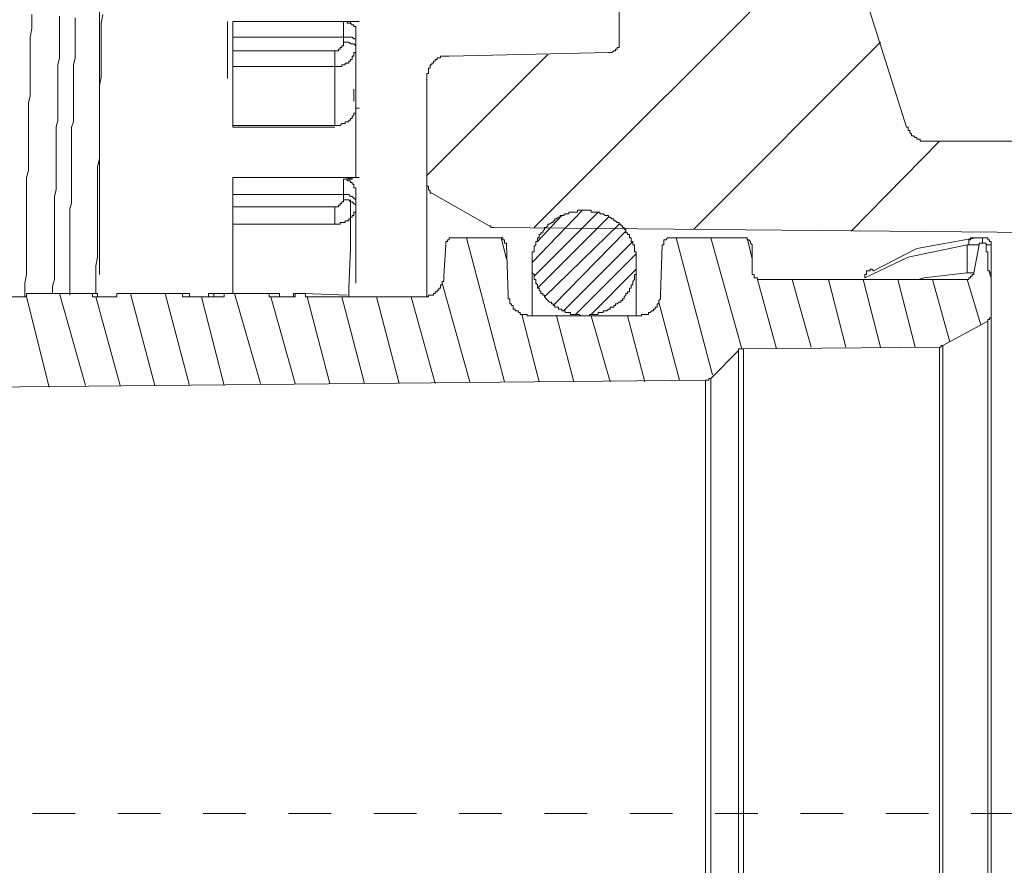
# Model space of a CAD drawing. Units: inches. Extents: x -542 to 536, y -427 to 191.
# Drawn here: x -372 to -349, y 41 to 61 of the extents above; entities that cross this region are included whole.
import ezdxf

# ---------------------------------------------------------------- set-up
doc = ezdxf.new("R2010")
doc.units = ezdxf.units.IN
doc.header["$MEASUREMENT"] = 0
doc.linetypes.add('AI-Linetype-2', pattern=[2, 1, -1])
doc.layers.add('图层 1', color=7, linetype='Continuous')

msp = doc.modelspace()

# ---------------------------------------------------------------- linework, layer by layer
at = {"layer": '图层 1', "color": 7, "lineweight": 9}
for points in [[(-369.874, 62.191), (-369.874, 54.802)], [(-359.684, 55.898), (-353.432, 62.15)], [(-352.132, 61.988), (-350.956, 58.253)], [(-357.693, 60.242), (-357.693, 61.785)], [(-371.456, 60.892), (-371.456, 60.729), (-371.456, 60.567), (-371.498, 60.364), (-371.498, 60.202), (-371.498, 60.039), (-371.498, 59.836), (-371.498, 59.674), (-371.498, 59.513), (-371.498, 59.308), (-371.498, 59.146), (-371.498, 58.983), (-371.538, 58.821), (-371.538, 58.618), (-371.538, 58.455), (-371.538, 58.295), (-371.538, 58.092), (-371.538, 57.927), (-371.538, 57.767), (-371.538, 57.562), (-371.538, 57.4), (-371.538, 57.239), (-371.578, 57.077), (-371.578, 56.874), (-371.578, 56.709), (-371.578, 56.549), (-371.578, 56.346), (-371.578, 56.181), (-371.578, 56.021), (-371.578, 55.858), (-371.578, 55.656), (-371.578, 55.493), (-371.578, 55.33), (-371.578, 55.128), (-371.578, 54.965), (-371.578, 54.802), (-371.618, 54.6), (-371.618, 54.437), (-371.618, 54.275)], [(-370.808, 60.852), (-370.808, 60.689), (-370.808, 60.527), (-370.808, 60.364), (-370.808, 60.202), (-370.808, 60.039), (-370.808, 59.876), (-370.848, 59.716), (-370.848, 59.551), (-370.848, 59.391), (-370.848, 59.228), (-370.848, 59.066), (-370.848, 58.903), (-370.848, 58.74), (-370.848, 58.578), (-370.848, 58.415), (-370.888, 58.253), (-370.888, 58.092), (-370.888, 57.927), (-370.888, 57.767), (-370.888, 57.604), (-370.888, 57.442), (-370.888, 57.279), (-370.888, 57.117), (-370.888, 56.954), (-370.888, 56.791), (-370.928, 56.629), (-370.928, 56.466), (-370.928, 56.304), (-370.928, 56.141), (-370.928, 55.979), (-370.928, 55.818), (-370.928, 55.656), (-370.928, 55.493), (-370.928, 55.33), (-370.928, 55.168), (-370.928, 55.005), (-370.928, 54.843), (-370.928, 54.68), (-370.97, 54.517), (-370.97, 54.357)], [(-370.442, 60.812), (-370.442, 60.689), (-370.442, 60.567), (-370.442, 60.404), (-370.442, 60.284), (-370.442, 60.161), (-370.442, 59.999), (-370.442, 59.876), (-370.482, 59.716), (-370.482, 59.593), (-370.482, 59.471), (-370.482, 59.308), (-370.482, 59.188), (-370.482, 59.066), (-370.482, 58.903), (-370.482, 58.78), (-370.482, 58.66), (-370.482, 58.498), (-370.482, 58.375), (-370.523, 58.253), (-370.523, 58.092), (-370.523, 57.97), (-370.523, 57.847), (-370.523, 57.685), (-370.523, 57.562), (-370.523, 57.442), (-370.523, 57.279), (-370.523, 57.157), (-370.523, 57.034), (-370.523, 56.874), (-370.523, 56.751), (-370.523, 56.629), (-370.523, 56.466), (-370.563, 56.346), (-370.563, 56.223), (-370.563, 56.061), (-370.563, 55.938), (-370.563, 55.776), (-370.563, 55.656), (-370.563, 55.533), (-370.563, 55.37), (-370.563, 55.25), (-370.563, 55.128), (-370.563, 54.965), (-370.563, 54.843), (-370.563, 54.72), (-370.563, 54.56), (-370.563, 54.437), (-370.563, 54.315)], [(-369.792, 60.892), (-369.832, 60.689), (-369.832, 60.487), (-369.832, 60.284), (-369.832, 60.081), (-369.832, 59.836), (-369.832, 59.634), (-369.832, 59.431), (-369.874, 59.228), (-369.874, 59.023), (-369.874, 58.78), (-369.874, 58.578), (-369.874, 58.375), (-369.874, 58.172), (-369.874, 57.97), (-369.874, 57.767), (-369.874, 57.522), (-369.914, 57.319), (-369.914, 57.117), (-369.914, 56.914), (-369.914, 56.709), (-369.914, 56.466), (-369.914, 56.264), (-369.914, 56.061), (-369.914, 55.858), (-369.914, 55.656), (-369.914, 55.411), (-369.914, 55.208), (-369.955, 55.005), (-369.955, 54.802), (-369.955, 54.6), (-369.955, 54.357)], [(-366.87, 59.391), (-366.87, 60.729)], [(-366.747, 60.729), (-363.865, 60.729)], [(-366.747, 60.729), (-366.747, 60.364)], [(-364.148, 60.729), (-364.108, 60.729), (-364.068, 60.729), (-364.028, 60.729), (-363.988, 60.729), (-363.945, 60.729), (-363.905, 60.729), (-363.865, 60.729)], [(-364.148, 60.364), (-364.148, 60.729)], [(-364.148, 60.729), (-364.108, 60.729)], [(-363.865, 60.527), (-363.865, 60.567), (-363.865, 60.609), (-363.905, 60.609), (-363.905, 60.649), (-363.945, 60.649), (-363.988, 60.689), (-364.028, 60.689), (-364.068, 60.689), (-364.068, 60.729), (-364.108, 60.729)], [(-364.108, 60.729), (-364.068, 60.729), (-364.068, 60.689), (-364.028, 60.689), (-363.988, 60.689), (-363.988, 60.729), (-363.945, 60.729), (-363.905, 60.729), (-363.865, 60.729)], [(-363.865, 60.729), (-363.783, 60.729)], [(-363.865, 60.284), (-363.865, 60.527)], [(-366.747, 60.364), (-364.148, 60.364)], [(-366.747, 60.364), (-366.747, 60.039)], [(-364.353, 60.039), (-364.311, 60.039), (-364.271, 60.039), (-364.271, 60.081), (-364.23, 60.081), (-364.23, 60.121), (-364.19, 60.121), (-364.19, 60.161), (-364.148, 60.161), (-364.148, 60.202), (-364.148, 60.242)], [(-364.148, 60.364), (-364.108, 60.364), (-364.028, 60.364), (-363.988, 60.364), (-363.945, 60.364), (-363.905, 60.324), (-363.865, 60.324), (-363.865, 60.284)], [(-364.148, 60.364), (-364.148, 60.242)], [(-363.865, 60.121), (-363.865, 60.161), (-363.905, 60.202), (-363.945, 60.202), (-363.988, 60.202), (-364.028, 60.242), (-364.108, 60.242), (-364.148, 60.242)], [(-363.865, 60.121), (-363.865, 60.284)], [(-357.938, 59.999), (-357.898, 59.999), (-357.858, 59.999), (-357.816, 60.039), (-357.776, 60.039), (-357.776, 60.081), (-357.735, 60.081), (-357.735, 60.121), (-357.693, 60.121), (-357.693, 60.161), (-357.693, 60.202), (-357.693, 60.242)], [(-355.949, 55.858), (-351.564, 60.242)], [(-364.353, 60.039), (-366.747, 60.039)], [(-366.747, 59.674), (-366.747, 60.039)], [(-364.353, 59.674), (-364.311, 59.674), (-364.271, 59.674), (-364.23, 59.674), (-364.19, 59.674), (-364.19, 59.716), (-364.148, 59.716), (-364.108, 59.716), (-364.108, 59.756), (-364.068, 59.756), (-364.028, 59.756), (-364.028, 59.796), (-363.988, 59.796), (-363.988, 59.836), (-363.945, 59.836), (-363.945, 59.876), (-363.945, 59.919), (-363.905, 59.919), (-363.905, 59.959), (-363.905, 59.999), (-363.865, 59.999), (-363.865, 60.039), (-363.865, 60.081), (-363.865, 60.121)], [(-364.353, 60.039), (-364.353, 59.674)], [(-363.865, 58.7), (-363.865, 60.121)], [(-362.201, 57.117), (-359.359, 59.959)], [(-361.673, 59.919), (-361.714, 59.919), (-361.754, 59.919), (-361.796, 59.919), (-361.836, 59.919), (-361.876, 59.919), (-361.876, 59.876), (-361.916, 59.876), (-361.956, 59.876), (-361.956, 59.836), (-361.999, 59.836), (-361.999, 59.796), (-362.039, 59.796), (-362.039, 59.756), (-362.079, 59.756), (-362.079, 59.716), (-362.119, 59.716), (-362.119, 59.674), (-362.119, 59.634), (-362.159, 59.634), (-362.159, 59.593), (-362.159, 59.551), (-362.159, 59.513), (-362.201, 59.513), (-362.201, 59.471), (-362.201, 59.431)], [(-361.673, 59.919), (-357.938, 59.999)], [(-364.353, 59.674), (-366.747, 59.674)], [(-366.747, 59.674), (-366.747, 58.295)], [(-364.353, 58.295), (-364.353, 59.674)], [(-362.201, 56.914), (-362.201, 59.431)], [(-363.905, 59.146), (-363.905, 58.863)], [(-364.353, 58.295), (-364.311, 58.295), (-364.271, 58.295), (-364.23, 58.295), (-364.19, 58.335), (-364.148, 58.335), (-364.108, 58.335), (-364.108, 58.375), (-364.068, 58.375), (-364.028, 58.375), (-364.028, 58.415), (-363.988, 58.415), (-363.988, 58.455), (-363.945, 58.455), (-363.945, 58.498), (-363.905, 58.538), (-363.905, 58.578), (-363.865, 58.578), (-363.865, 58.618), (-363.865, 58.66), (-363.865, 58.7)], [(-363.865, 57.077), (-363.865, 58.7)], [(-363.865, 57.077), (-363.865, 58.7)], [(-363.865, 58.7), (-363.783, 58.7)], [(-366.747, 58.295), (-364.353, 58.295)], [(-366.747, 58.253), (-366.747, 58.295)], [(-366.747, 58.253), (-364.353, 58.253)], [(-350.956, 58.253), (-350.915, 58.253), (-350.915, 58.213), (-350.915, 58.172), (-350.873, 58.172), (-350.873, 58.13), (-350.833, 58.092), (-350.833, 58.05), (-350.793, 58.05), (-350.753, 58.01), (-350.713, 58.01), (-350.713, 57.97), (-350.671, 57.97), (-350.63, 57.97), (-350.63, 57.927), (-350.59, 57.927), (-350.55, 57.927), (-350.508, 57.927), (-350.468, 57.927)], [(-352.254, 55.818), (-350.183, 57.927)], [(-345.312, 57.927), (-350.468, 57.927)], [(-366.747, 57.077), (-363.865, 57.077)], [(-366.747, 57.077), (-366.747, 56.671)], [(-364.148, 57.034), (-364.108, 57.034), (-364.068, 57.034), (-364.028, 57.034), (-363.988, 57.034), (-363.945, 57.034), (-363.945, 57.077), (-363.905, 57.077), (-363.865, 57.077)], [(-364.148, 56.671), (-364.148, 57.034)], [(-364.148, 57.034), (-364.108, 57.034)], [(-363.865, 57.077), (-363.905, 57.077), (-364.108, 57.034)], [(-363.865, 56.751), (-363.865, 56.791), (-363.865, 56.832), (-363.905, 56.832), (-363.905, 56.874), (-363.905, 56.914), (-363.945, 56.914), (-363.945, 56.954), (-363.988, 56.954), (-363.988, 56.994), (-364.028, 56.994), (-364.068, 56.994), (-364.068, 57.034), (-364.108, 57.034)], [(-363.865, 57.077), (-363.783, 57.077)], [(-362.201, 56.914), (-362.201, 56.874), (-362.159, 56.874), (-362.159, 56.832), (-362.159, 56.791), (-362.119, 56.751), (-362.119, 56.709), (-362.079, 56.709)], [(-362.201, 54.275), (-362.201, 56.914)], [(-366.747, 56.671), (-364.148, 56.671)], [(-366.747, 56.671), (-366.747, 56.386)], [(-364.353, 56.386), (-364.311, 56.386), (-364.271, 56.386), (-364.271, 56.426), (-364.23, 56.426), (-364.23, 56.466), (-364.19, 56.466), (-364.19, 56.506), (-364.148, 56.506), (-364.148, 56.549)], [(-364.148, 56.671), (-364.148, 56.549)], [(-364.148, 56.671), (-364.108, 56.671), (-364.028, 56.671), (-363.988, 56.629), (-363.945, 56.629), (-363.905, 56.589), (-363.865, 56.549), (-363.865, 56.506)], [(-363.865, 56.386), (-363.865, 56.426), (-363.905, 56.466), (-363.945, 56.506), (-363.988, 56.506), (-364.028, 56.549), (-364.108, 56.549), (-364.148, 56.549)], [(-363.988, 56.549), (-363.988, 55.411), (-364.028, 54.477), (-364.028, 54.275)], [(-363.865, 56.506), (-363.865, 56.751)], [(-362.079, 56.709), (-360.738, 55.938)], [(-366.747, 55.979), (-366.747, 56.386)], [(-364.353, 56.386), (-366.747, 56.386)], [(-364.353, 55.979), (-364.311, 55.979), (-364.271, 55.979), (-364.23, 55.979), (-364.23, 56.021), (-364.19, 56.021), (-364.148, 56.021), (-364.108, 56.021), (-364.108, 56.061), (-364.068, 56.061), (-364.028, 56.061), (-364.028, 56.101), (-363.988, 56.101), (-363.988, 56.141), (-363.945, 56.141), (-363.945, 56.181), (-363.905, 56.181), (-363.905, 56.223), (-363.905, 56.264), (-363.865, 56.264), (-363.865, 56.304), (-363.865, 56.346), (-363.865, 56.386)], [(-364.353, 56.386), (-364.353, 55.979)], [(-363.865, 56.386), (-363.865, 56.506)], [(-363.865, 54.6), (-363.865, 56.386)], [(-359.725, 55.085), (-358.546, 56.304)], [(-357.288, 55.085), (-357.288, 55.128), (-357.288, 55.168), (-357.288, 55.208), (-357.288, 55.25), (-357.288, 55.288), (-357.288, 55.33), (-357.33, 55.33), (-357.33, 55.37), (-357.33, 55.411), (-357.33, 55.453), (-357.33, 55.493), (-357.37, 55.493), (-357.37, 55.533), (-357.37, 55.573), (-357.41, 55.573), (-357.41, 55.613), (-357.41, 55.656), (-357.45, 55.656), (-357.45, 55.696), (-357.45, 55.736), (-357.491, 55.736), (-357.491, 55.776), (-357.533, 55.776), (-357.533, 55.818), (-357.533, 55.858), (-357.573, 55.858), (-357.573, 55.898), (-357.613, 55.898), (-357.613, 55.938), (-357.653, 55.938), (-357.653, 55.979), (-357.693, 55.979), (-357.693, 56.021), (-357.735, 56.021), (-357.776, 56.061), (-357.816, 56.061), (-357.816, 56.101), (-357.858, 56.101), (-357.898, 56.141), (-357.938, 56.141), (-357.938, 56.181), (-357.978, 56.181), (-358.018, 56.181), (-358.061, 56.223), (-358.101, 56.223), (-358.141, 56.223), (-358.141, 56.264), (-358.181, 56.264), (-358.221, 56.264), (-358.263, 56.264), (-358.303, 56.264), (-358.344, 56.264), (-358.344, 56.304), (-358.384, 56.304), (-358.426, 56.304), (-358.466, 56.304), (-358.506, 56.304), (-358.546, 56.304), (-358.586, 56.304), (-358.629, 56.304), (-358.669, 56.304), (-358.669, 56.264), (-358.709, 56.264), (-358.749, 56.264), (-358.791, 56.264), (-358.831, 56.264), (-358.871, 56.264), (-358.871, 56.223), (-358.912, 56.223), (-358.954, 56.223), (-358.994, 56.181), (-359.034, 56.181), (-359.074, 56.181), (-359.074, 56.141), (-359.114, 56.141), (-359.157, 56.101), (-359.197, 56.101), (-359.197, 56.061), (-359.237, 56.061), (-359.237, 56.021), (-359.279, 56.021), (-359.319, 55.979), (-359.359, 55.979), (-359.359, 55.938), (-359.399, 55.898), (-359.439, 55.898), (-359.439, 55.858), (-359.482, 55.818), (-359.482, 55.776), (-359.522, 55.776), (-359.522, 55.736), (-359.562, 55.736), (-359.562, 55.696), (-359.562, 55.656), (-359.602, 55.656), (-359.602, 55.613), (-359.602, 55.573), (-359.642, 55.573), (-359.642, 55.533), (-359.642, 55.493), (-359.684, 55.453), (-359.684, 55.411), (-359.684, 55.37), (-359.684, 55.33), (-359.725, 55.33), (-359.725, 55.288), (-359.725, 55.25), (-359.725, 55.208), (-359.725, 55.168), (-359.725, 55.128), (-359.725, 55.085), (-359.725, 55.045), (-359.725, 55.005), (-359.725, 54.965), (-359.725, 54.925), (-359.725, 54.883), (-359.725, 54.843), (-359.684, 54.802), (-359.684, 54.762), (-359.684, 54.72), (-359.684, 54.68), (-359.642, 54.68), (-359.642, 54.64), (-359.642, 54.6), (-359.602, 54.56), (-359.602, 54.517), (-359.602, 54.477), (-359.562, 54.477), (-359.562, 54.437), (-359.522, 54.397), (-359.522, 54.357), (-359.482, 54.357), (-359.482, 54.315), (-359.439, 54.315), (-359.439, 54.275), (-359.399, 54.234), (-359.359, 54.192), (-359.319, 54.152), (-359.279, 54.152), (-359.279, 54.112), (-359.237, 54.112), (-359.237, 54.072), (-359.197, 54.072), (-359.197, 54.032), (-359.157, 54.032), (-359.114, 54.032), (-359.114, 53.99), (-359.074, 53.99), (-359.034, 53.99), (-359.034, 53.949), (-358.994, 53.949), (-358.954, 53.949), (-358.954, 53.909), (-358.912, 53.909), (-358.871, 53.909), (-358.831, 53.909), (-358.831, 53.867), (-358.791, 53.867), (-358.749, 53.867), (-358.709, 53.867), (-358.669, 53.867), (-358.629, 53.867), (-358.586, 53.829), (-358.546, 53.829), (-358.506, 53.829), (-358.466, 53.829), (-358.426, 53.829), (-358.384, 53.829), (-358.384, 53.867), (-358.344, 53.867), (-358.303, 53.867), (-358.263, 53.867), (-358.221, 53.867), (-358.181, 53.867), (-358.181, 53.909), (-358.141, 53.909), (-358.101, 53.909), (-358.061, 53.909), (-358.061, 53.949), (-358.018, 53.949), (-357.978, 53.949), (-357.938, 53.99), (-357.898, 53.99), (-357.898, 54.032), (-357.858, 54.032), (-357.816, 54.032), (-357.816, 54.072), (-357.776, 54.072), (-357.776, 54.112), (-357.735, 54.112), (-357.693, 54.152), (-357.653, 54.152), (-357.653, 54.192), (-357.613, 54.192), (-357.613, 54.234), (-357.573, 54.234), (-357.573, 54.275), (-357.533, 54.315), (-357.533, 54.357), (-357.491, 54.357), (-357.491, 54.397), (-357.45, 54.397), (-357.45, 54.437), (-357.45, 54.477), (-357.41, 54.477), (-357.41, 54.517), (-357.41, 54.56), (-357.37, 54.56), (-357.37, 54.6), (-357.37, 54.64), (-357.33, 54.68), (-357.33, 54.72), (-357.33, 54.762), (-357.33, 54.802), (-357.288, 54.802), (-357.288, 54.843), (-357.288, 54.883), (-357.288, 54.925), (-357.288, 54.965), (-357.288, 55.005), (-357.288, 55.045), (-357.288, 55.085), (-357.288, 55.085)], [(-359.684, 54.762), (-358.181, 56.264)], [(-359.602, 55.573), (-359.034, 56.181)], [(-359.602, 54.477), (-357.938, 56.141)], [(-364.353, 55.979), (-366.747, 55.979)], [(-366.747, 55.979), (-366.747, 54.357)], [(-360.738, 55.938), (-360.698, 55.938), (-360.698, 55.898), (-360.658, 55.898), (-360.618, 55.898)], [(-347.138, 55.776), (-360.618, 55.898)], [(-359.439, 54.275), (-357.693, 55.979)], [(-361.551, 55.656), (-361.591, 55.656), (-361.631, 55.656), (-361.673, 55.656), (-361.673, 55.613), (-361.714, 55.613), (-361.714, 55.573), (-361.754, 55.573), (-361.754, 55.533), (-361.754, 55.493)], [(-360.535, 55.656), (-361.551, 55.656)], [(-360.375, 52.286), (-361.266, 55.656)], [(-360.333, 55.493), (-360.333, 55.533), (-360.375, 55.533), (-360.375, 55.573), (-360.375, 55.613), (-360.415, 55.613), (-360.415, 55.656), (-360.455, 55.656), (-360.495, 55.656), (-360.535, 55.656)], [(-360.333, 55.168), (-360.455, 55.656)], [(-359.237, 54.072), (-357.533, 55.818)], [(-356.477, 55.656), (-356.517, 55.656), (-356.557, 55.656), (-356.597, 55.613), (-356.64, 55.613), (-356.64, 55.573), (-356.64, 55.533), (-356.64, 55.493), (-356.68, 55.493)], [(-354.813, 55.656), (-356.477, 55.656)], [(-355.502, 52.446), (-356.355, 55.656)], [(-354.813, 53.056), (-355.542, 55.656)], [(-354.568, 55.493), (-354.608, 55.533), (-354.608, 55.573), (-354.649, 55.613), (-354.691, 55.613), (-354.691, 55.656), (-354.731, 55.656), (-354.771, 55.656), (-354.813, 55.656)], [(-354.568, 55.168), (-354.691, 55.656)], [(-351.726, 54.883), (-350.713, 55.411), (-349.332, 55.656)], [(-349.332, 55.656), (-349.372, 55.656), (-349.412, 55.656), (-349.454, 55.656), (-349.454, 55.613), (-349.494, 55.613), (-349.494, 55.573), (-349.494, 55.533), (-349.494, 55.493), (-349.535, 55.493)], [(-349.169, 55.656), (-349.209, 55.656), (-349.252, 55.656), (-349.292, 55.656), (-349.332, 55.656)], [(-349.169, 55.533), (-349.169, 55.656)], [(-348.967, 55.453), (-348.967, 55.493), (-348.967, 55.533), (-348.967, 55.573), (-349.007, 55.573), (-349.007, 55.613), (-349.047, 55.613), (-349.047, 55.656), (-349.087, 55.656), (-349.129, 55.656), (-349.169, 55.656)], [(-349.169, 55.656), (-349.087, 55.656)], [(-349.169, 55.656), (-349.169, 55.533)], [(-361.754, 55.493), (-361.796, 54.762)], [(-360.292, 54.315), (-360.333, 55.493)], [(-358.994, 53.949), (-357.37, 55.573)], [(-356.68, 55.493), (-356.72, 54.315)], [(-354.568, 55.493), (-354.568, 54.843)], [(-349.535, 55.493), (-350.915, 55.208), (-351.929, 54.72)], [(-349.535, 54.843), (-349.535, 55.493)], [(-349.252, 55.493), (-349.292, 55.493), (-349.332, 55.493), (-349.372, 55.493), (-349.412, 55.493), (-349.454, 55.493), (-349.494, 55.493), (-349.535, 55.493)], [(-349.252, 55.493), (-349.372, 54.843)], [(-349.169, 55.533), (-349.209, 55.533), (-349.252, 55.533), (-349.252, 55.493)], [(-349.169, 55.533), (-349.087, 55.533)], [(-349.087, 55.493), (-349.087, 55.533), (-349.129, 55.533), (-349.169, 55.533)], [(-349.007, 54.843), (-349.007, 54.883), (-349.047, 54.883), (-349.047, 54.925), (-349.047, 54.965), (-349.047, 55.005), (-349.047, 55.045), (-349.047, 55.085), (-349.047, 55.128), (-349.047, 55.168), (-349.047, 55.208), (-349.047, 55.25), (-349.047, 55.288), (-349.047, 55.33), (-349.087, 55.33), (-349.087, 55.37), (-349.087, 55.411), (-349.087, 55.453), (-349.087, 55.493)], [(-348.967, 55.453), (-348.967, 55.493), (-349.007, 55.493), (-349.047, 55.493), (-349.087, 55.493)], [(-348.967, 55.453), (-348.967, 54.843)], [(-358.709, 53.867), (-357.288, 55.288)], [(-359.725, 55.085), (-359.725, 53.829)], [(-357.288, 53.829), (-357.288, 55.085)], [(-362.322, 54.275), (-362.282, 54.275), (-362.241, 54.275), (-362.201, 54.275), (-362.159, 54.275), (-362.159, 54.315), (-362.119, 54.315), (-362.079, 54.315), (-362.039, 54.315), (-362.039, 54.357), (-361.999, 54.357), (-361.999, 54.397), (-361.956, 54.397), (-361.956, 54.437), (-361.916, 54.437), (-361.916, 54.477), (-361.876, 54.477), (-361.876, 54.517), (-361.876, 54.56), (-361.836, 54.56), (-361.836, 54.6), (-361.836, 54.64), (-361.796, 54.64), (-361.796, 54.68), (-361.796, 54.72), (-361.796, 54.762)], [(-358.344, 53.867), (-357.288, 54.925)], [(-354.568, 54.843), (-354.568, 54.802), (-354.528, 54.802), (-354.528, 54.762), (-354.528, 54.72), (-354.488, 54.72), (-354.446, 54.72), (-354.446, 54.68), (-354.406, 54.68), (-354.366, 54.68), (-354.325, 54.68)], [(-351.726, 54.883), (-351.768, 54.925), (-351.809, 54.925), (-351.809, 54.883), (-351.849, 54.883), (-351.889, 54.883), (-351.889, 54.843), (-351.889, 54.802), (-351.929, 54.802), (-351.929, 54.762), (-351.929, 54.72)], [(-350.671, 54.68), (-350.55, 54.72), (-349.535, 54.843)], [(-349.657, 54.68), (-349.615, 54.68), (-349.575, 54.68), (-349.535, 54.68), (-349.494, 54.68), (-349.494, 54.72), (-349.454, 54.72), (-349.454, 54.762), (-349.412, 54.762), (-349.412, 54.802), (-349.372, 54.802), (-349.372, 54.843)], [(-349.535, 54.843), (-349.412, 54.843), (-349.372, 54.843)], [(-348.967, 54.56), (-348.967, 54.6), (-348.967, 54.72), (-349.007, 54.843)], [(-348.967, 54.843), (-349.007, 54.843)], [(-348.967, 54.56), (-348.967, 54.843)], [(-361.186, 52.286), (-361.836, 54.6)], [(-354, 53.056), (-354.446, 54.68)], [(-354.325, 54.68), (-349.657, 54.68)], [(-353.187, 53.096), (-353.635, 54.68)], [(-352.377, 53.096), (-352.782, 54.68)], [(-351.564, 53.096), (-351.971, 54.68)], [(-350.753, 53.096), (-351.158, 54.68)], [(-349.94, 53.219), (-350.347, 54.68)], [(-349.657, 54.68), (-349.697, 54.68)], [(-349.209, 53.624), (-349.535, 54.68)], [(-348.967, 53.867), (-348.967, 54.56)], [(-371.578, 54.275), (-372.026, 54.275)], [(-371.578, 54.357), (-371.578, 54.275)], [(-370.035, 54.357), (-371.578, 54.357)], [(-371.05, 52.163), (-371.578, 54.275)], [(-370.645, 54.357), (-371.293, 54.357)], [(-370.197, 52.203), (-370.808, 54.357)], [(-369.914, 54.357), (-369.955, 54.357), (-370.035, 54.357)], [(-370.035, 54.275), (-370.035, 54.357)], [(-369.467, 54.275), (-370.035, 54.275)], [(-369.387, 52.203), (-369.955, 54.275)], [(-369.914, 54.357), (-369.914, 54.275)], [(-369.467, 54.357), (-369.467, 54.275)], [(-367.925, 54.357), (-369.467, 54.357)], [(-368.574, 52.203), (-369.142, 54.357)], [(-367.763, 52.203), (-368.331, 54.357)], [(-367.925, 54.275), (-367.925, 54.357)], [(-367.763, 54.357), (-367.803, 54.357), (-367.925, 54.357)], [(-366.95, 54.275), (-367.925, 54.275)], [(-367.763, 54.357), (-367.763, 54.275)], [(-366.95, 52.203), (-367.478, 54.275)], [(-367.193, 54.357), (-367.235, 54.357), (-367.275, 54.357), (-367.315, 54.357)], [(-367.315, 54.357), (-367.315, 54.275)], [(-366.95, 54.357), (-367.193, 54.357)], [(-367.193, 54.357), (-367.193, 54.275)], [(-366.95, 54.275), (-367.193, 54.275)], [(-366.95, 54.357), (-366.95, 54.275)], [(-365.894, 54.357), (-366.95, 54.357)], [(-366.097, 52.243), (-366.707, 54.357)], [(-366.464, 54.357), (-366.097, 54.357), (-365.936, 54.357), (-365.894, 54.357)], [(-365.894, 54.275), (-365.894, 54.357)], [(-365.651, 54.357), (-365.894, 54.357)], [(-365.286, 54.275), (-365.894, 54.275)], [(-365.286, 52.243), (-365.854, 54.275)], [(-365.651, 54.357), (-365.651, 54.275)], [(-365.286, 54.357), (-365.326, 54.357)], [(-365.326, 54.357), (-365.326, 54.275)], [(-365.286, 54.275), (-365.326, 54.275)], [(-365.286, 54.357), (-365.286, 54.275)], [(-365.043, 54.357), (-365.286, 54.357)], [(-364.068, 54.315), (-365.083, 54.357)], [(-365.083, 54.357), (-365.043, 54.357)], [(-365.043, 54.275), (-365.043, 54.357)], [(-362.322, 54.275), (-365.043, 54.275)], [(-364.473, 52.243), (-365.001, 54.275)], [(-363.662, 52.243), (-364.19, 54.275)], [(-362.849, 52.243), (-363.377, 54.275)], [(-361.999, 52.243), (-362.567, 54.275)], [(-360.292, 54.315), (-360.292, 54.275), (-360.292, 54.234), (-360.252, 54.234), (-360.252, 54.192), (-360.252, 54.152), (-360.252, 54.112), (-360.21, 54.112), (-360.21, 54.072), (-360.17, 54.072), (-360.17, 54.032), (-360.17, 53.99), (-360.13, 53.99), (-360.13, 53.949), (-360.09, 53.949), (-360.05, 53.949), (-360.05, 53.909), (-360.007, 53.909), (-360.007, 53.867), (-359.967, 53.867), (-359.927, 53.867), (-359.887, 53.867), (-359.847, 53.867), (-359.847, 53.829), (-359.805, 53.829), (-359.765, 53.829)], [(-357.208, 53.829), (-357.165, 53.829), (-357.165, 53.867), (-357.125, 53.867), (-357.085, 53.867), (-357.045, 53.867), (-357.005, 53.867), (-357.005, 53.909), (-356.963, 53.909), (-356.923, 53.949), (-356.882, 53.949), (-356.882, 53.99), (-356.842, 53.99), (-356.842, 54.032), (-356.802, 54.032), (-356.802, 54.072), (-356.802, 54.112), (-356.76, 54.112), (-356.76, 54.152), (-356.76, 54.192), (-356.72, 54.234), (-356.72, 54.275), (-356.72, 54.315)], [(-356.274, 52.326), (-356.76, 54.152)], [(-359.562, 52.286), (-359.967, 53.867)], [(-357.208, 53.829), (-359.765, 53.829)], [(-358.749, 52.286), (-359.157, 53.829)], [(-357.898, 52.286), (-358.344, 53.829)], [(-357.085, 52.286), (-357.491, 53.829)], [(-349.047, 53.707), (-349.047, 53.747), (-349.007, 53.747), (-349.007, 53.787), (-348.967, 53.787), (-348.967, 53.829), (-348.967, 53.867)], [(-348.967, 53.867), (-348.967, 30.442)], [(-350.103, 53.137), (-349.047, 53.707)], [(-349.047, 30.605), (-349.047, 53.707)], [(-354.771, 53.056), (-350.183, 53.096)], [(-350.183, 53.096), (-350.143, 53.096), (-350.143, 53.137), (-350.103, 53.137)], [(-350.183, 31.213), (-350.183, 53.096)], [(-350.103, 53.137), (-350.103, 31.173)], [(-355.542, 52.366), (-354.893, 53.016)], [(-354.771, 53.056), (-354.813, 53.056), (-354.853, 53.056), (-354.893, 53.056), (-354.893, 53.016)], [(-354.893, 31.295), (-354.893, 53.016)], [(-354.771, 53.056), (-354.771, 31.255)], [(-372.552, 52.163), (-355.664, 52.326)], [(-355.664, 52.326), (-355.624, 52.326), (-355.584, 52.326), (-355.584, 52.366), (-355.542, 52.366)], [(-355.664, 31.984), (-355.664, 52.326)], [(-355.542, 52.366), (-355.542, 31.944)]]:
    msp.add_lwpolyline(points, dxfattribs=at)
at = {"layer": '图层 1', "color": 7, "linetype": 'AI-Linetype-2', "lineweight": 5}
msp.add_lwpolyline([(-403.44, 42.176), (-336.87, 42.167)], dxfattribs=at)

doc.saveas('drawing.dxf')
